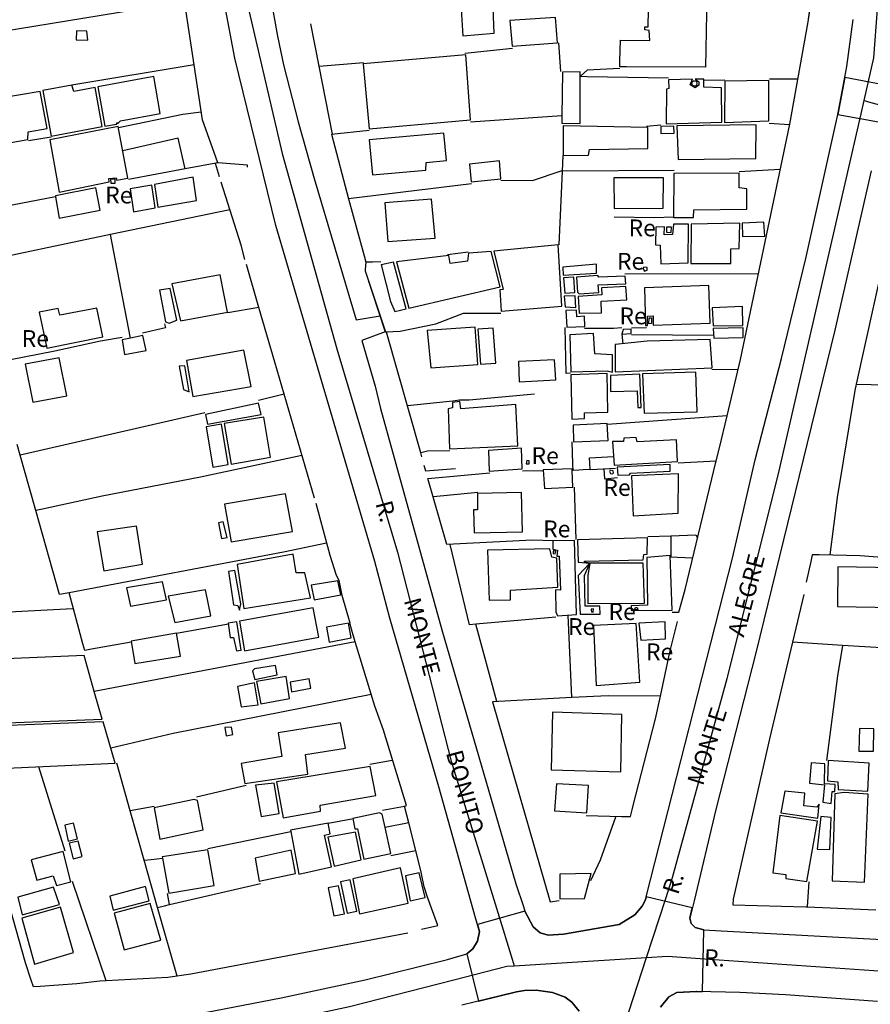
# Model space of a CAD drawing. Units: millimetres. Extents: x 183114 to 188414, y 1677027 to 1679829.
# Drawn here: x 184801 to 184927, y 1679443 to 1679589 of the extents above; entities that cross this region are included whole.
import ezdxf
from ezdxf.enums import TextEntityAlignment as Align

# ---------------------------------------------------------------- set-up
doc = ezdxf.new("R2010")
doc.units = ezdxf.units.MM
doc.header["$LTSCALE"] = 5
doc.header["$MEASUREMENT"] = 0
doc.header["$PDMODE"] = 2
doc.header["$PDSIZE"] = 2
doc.layers.add('Cotas_Coordenadas', color=7, linetype='Continuous', lineweight=20)
doc.layers.add('Linhas de Cota', color=7, linetype='Continuous', lineweight=5)
doc.layers.add('V-CRUZAMENTO', color=1, linetype='Continuous', plot=False)
doc.layers.add('V-EIXO_DE_LOGRADOURO', color=3, linetype='Continuous', plot=False)
for name, color, linetype in [('V-EDIFICACAO', 50, 'Continuous'), ('V-LOTE', 1, 'Continuous'), ('V-NOME_DOS_LOGRADOUROS', 7, 'Continuous'), ('V-QUADRA', 1, 'Continuous'), ('V-TESTADA', 63, 'Continuous')]:
    doc.layers.add(name, color=color, linetype=linetype)
doc.styles.get("Standard").update_dxf_attribs({"font": 'ARIAL.TTF'})
doc.dimstyles.get("Standard").update_dxf_attribs({"dimtxt": 2, "dimasz": 2, "dimexe": 0.18, "dimexo": 0.0625, "dimgap": 1, "dimtad": 1, "dimdec": 1, "dimzin": 0, "dimdsep": 46, "dimtxsty": 'Standard', "dimblk": 'OBLIQUE', "dimcen": 0, "dimadec": 0, "dimazin": 0, "dimtfac": 1, "dimtdec": 1, "dimtofl": 0, "dimtmove": 0, "dimatfit": 3, "dimfxl": 0, "dimtolj": 1, "dimtzin": 0, "dimarcsym": 0})

# ---------------------------------------------------------------- blocks, each defined once
blk = doc.blocks.new('_Oblique')
at = {"layer": 'Linhas de Cota', "color": 0, "linetype": 'Continuous', "lineweight": -2}
blk.add_line((-0.5, -0.5), (0.5, 0.5), dxfattribs=at)
blk = doc.blocks.new('*D147')
at = {"layer": 'Cotas_Coordenadas', "color": 0, "linetype": 'Continuous', "lineweight": -2}
blk.add_line((185038.61, 1679554.26), (185051.3, 1679554.42), dxfattribs=at)
at = {"layer": 'Defpoints', "color": 0, "linetype": 'Continuous'}
for p in [(185051.3, 1679554.42), (184901.31, 1679552.6)]:
    blk.add_point(p, dxfattribs=at)
at = {"layer": 'Cotas_Coordenadas', "color": 0, "linetype": 'Continuous', "lineweight": -2, "xscale": 2, "yscale": 2, "zscale": 2, "rotation": 0.6930153210800443}
blk.add_blockref('_Oblique', (185051.3, 1679554.42), dxfattribs=at)
at = {"layer": 'Cotas_Coordenadas', "color": 0, "linetype": 'Continuous', "insert": (185042.75, 1679556.34), "char_height": 2, "attachment_point": 5, "rotation": 0.693}
blk.add_mtext('\\A1;R150', dxfattribs=at)
blk = doc.blocks.new('*D177')
at = {"layer": 'Cotas_Coordenadas', "color": 0, "linetype": 'Continuous', "lineweight": -2}
blk.add_line((185064.2, 1679564.34), (185076.85, 1679565.25), dxfattribs=at)
at = {"layer": 'Defpoints', "color": 0, "linetype": 'Continuous'}
for p in [(185076.85, 1679565.25), (184901.31, 1679552.6)]:
    blk.add_point(p, dxfattribs=at)
at = {"layer": 'Cotas_Coordenadas', "color": 0, "linetype": 'Continuous', "lineweight": -2, "xscale": 2, "yscale": 2, "zscale": 2, "rotation": 4.119914235605837}
blk.add_blockref('_Oblique', (185076.85, 1679565.25), dxfattribs=at)
at = {"layer": 'Cotas_Coordenadas', "color": 0, "linetype": 'Continuous', "insert": (185068.21, 1679566.65), "char_height": 2, "attachment_point": 5, "rotation": 4.1199}
blk.add_mtext('\\A1;R176', dxfattribs=at)

msp = doc.modelspace()

# ---------------------------------------------------------------- linework, layer by layer
at = {"layer": 'V-CRUZAMENTO', "linetype": 'Continuous'}
msp.add_lwpolyline([(184931.651, 1679577.213), (184930.31, 1679577.88), (184930, 1679578.18), (184929.87, 1679578.69), (184929.83, 1679578.84), (184929.935, 1679579.326), (184923.374, 1679580.525), (184922.375, 1679575.055), (184928.925, 1679573.858), (184929, 1679574.19), (184929.02, 1679574.29), (184929.7, 1679574.89), (184930.56, 1679575.02)], close=True, dxfattribs=at)
msp.add_lwpolyline([(184896.017, 1679442.446), (184897.25, 1679443.96), (184898.46, 1679444.62), (184901.343, 1679444.761), (184902.256, 1679444.739), (184902.47, 1679453.9), (184901.15, 1679454.25), (184900.56, 1679454.87), (184900.38, 1679455.67), (184900.739, 1679457.159), (184893.89, 1679458.81), (184893.77, 1679458.36), (184893.27, 1679457.43), (184892.22, 1679456.13), (184889.89, 1679454.73), (184881.61, 1679453.29), (184879.34, 1679453.13), (184878.16, 1679453.45), (184877.09, 1679454.34), (184875.88, 1679456.68), (184868.815, 1679454.712), (184869.1, 1679453.69), (184868.85, 1679452.22), (184868.15, 1679451.09), (184867.26, 1679450.34), (184868.958, 1679443.308), (184874.64, 1679444.68), (184875.81, 1679444.91), (184877.52, 1679444.94), (184879.96, 1679444.58), (184881.83, 1679443.9), (184882.82, 1679443.17), (184883.93, 1679441.85)], dxfattribs=at)
at = {"layer": 'V-EDIFICACAO'}
for points in [[(184889.96, 1679582.15), (184889.98, 1679583.01), (184890.05, 1679586.09), (184894.44, 1679586.02), (184894.35, 1679587.52), (184893.67, 1679587.63), (184893.67, 1679588.08), (184894.2, 1679588.08), (184894.44, 1679600.82), (184903.03, 1679600.85), (184902.71, 1679582.08), (184890.96, 1679582.14), (184889.96, 1679582.15)], [(184866.15, 1679594.7), (184866.63, 1679586.75), (184871.28, 1679587.12), (184871.13, 1679590.85), (184877.58, 1679591.4), (184877.25, 1679595.69), (184866.15, 1679594.7)], [(184873.62, 1679589.02), (184873.99, 1679585.18), (184880.69, 1679585.69), (184880.4, 1679589.46), (184873.62, 1679589.02)], [(184809.24, 1679587.49), (184809.2, 1679586.13), (184810.96, 1679586.09), (184810.78, 1679587.45), (184809.24, 1679587.49)], [(184851.83, 1679582.58), (184852.75, 1679572.91), (184867.8, 1679574.26), (184867.07, 1679583.9), (184851.83, 1679582.58)], [(184881.37, 1679574.87), (184881.35, 1679573.75), (184884.06, 1679573.72), (184884.07, 1679581.39), (184881.46, 1679581.33)], [(184812.43, 1679579.17), (184813.49, 1679573.31), (184815.21, 1679573.61), (184815.28, 1679573.86), (184815.36, 1679573.64), (184815.8, 1679574.12), (184821.69, 1679575.18), (184820.74, 1679580.71), (184812.43, 1679579.17)], [(184902.45, 1679580.14), (184902.45, 1679580.27), (184901.16, 1679580.27), (184901.68, 1679579.9), (184901.68, 1679579.39), (184901.16, 1679578.99), (184900.43, 1679579.43), (184900.76, 1679580.27), (184897.21, 1679580.2), (184897.25, 1679578.92), (184896.88, 1679578.81), (184896.84, 1679573.68), (184905.12, 1679573.9), (184905.08, 1679578.99), (184902.45, 1679579.1)], [(184901.16, 1679579.28), (184901.4, 1679579.4), (184901.44, 1679579.67), (184901.4, 1679579.95), (184901.08, 1679579.99), (184900.87, 1679579.99), (184900.62, 1679579.73), (184900.7, 1679579.39), (184901.16, 1679579.28)], [(184905.56, 1679580.01), (184905.52, 1679573.86), (184912.11, 1679574.08), (184912.11, 1679580.12), (184905.56, 1679580.01)], [(184798.03, 1679577.45), (184799.24, 1679570.82), (184802.03, 1679571.33), (184802.06, 1679572.47), (184804.92, 1679572.95), (184803.86, 1679578.48), (184798.03, 1679577.45)], [(184808.58, 1679579.38), (184808.58, 1679579.39), (184804.26, 1679578.59), (184805.51, 1679571.81), (184813.09, 1679573.24), (184812.02, 1679579.06), (184808.87, 1679578.48)], [(184805.32, 1679571.3), (184806.71, 1679563.5), (184814.11, 1679565.04), (184814.08, 1679565.55), (184815.17, 1679565.62), (184815.25, 1679565.29), (184816.9, 1679565.58), (184815.47, 1679573.28), (184805.32, 1679571.3)], [(184881.57, 1679568.95), (184885.31, 1679568.99), (184885.45, 1679569.83), (184894.13, 1679569.98), (184894.13, 1679573.09), (184881.53, 1679573.35)], [(184896.07, 1679573.24), (184896.07, 1679572.21), (184898.05, 1679572.25), (184898.01, 1679573.31), (184896.07, 1679573.24)], [(184898.42, 1679573.35), (184898.64, 1679568.37), (184910.17, 1679568.51), (184910.21, 1679573.53), (184898.42, 1679573.35)], [(184852.75, 1679571.3), (184853.22, 1679566.06), (184861.17, 1679566.79), (184861.21, 1679567.93), (184864.21, 1679568.19), (184863.85, 1679572.25), (184852.75, 1679571.3)], [(184867.62, 1679567.67), (184867.91, 1679565.04), (184872.27, 1679565.48), (184872.09, 1679568.15), (184867.62, 1679567.67)], [(184814.33, 1679565.37), (184814.37, 1679564.82), (184815.03, 1679564.85), (184814.99, 1679565.44), (184814.33, 1679565.37)], [(184820.85, 1679564.67), (184821.36, 1679561.3), (184827.11, 1679562.25), (184826.6, 1679565.73), (184820.85, 1679564.67)], [(184889.08, 1679565.62), (184889.12, 1679561.08), (184896.4, 1679561.12), (184896.44, 1679565.66), (184889.08, 1679565.62)], [(184897.98, 1679566.28), (184897.94, 1679559.76), (184900.91, 1679559.73), (184900.98, 1679560.9), (184908.85, 1679560.97), (184908.82, 1679564.01), (184907.68, 1679564.16), (184907.72, 1679566.35), (184897.98, 1679566.28)], [(184806.16, 1679562.81), (184806.68, 1679559.65), (184812.79, 1679560.82), (184812.13, 1679564.16), (184806.13, 1679562.98)], [(184817.22, 1679564.01), (184817.74, 1679560.6), (184820.96, 1679561.19), (184820.45, 1679564.56), (184817.22, 1679564.01)], [(184855.06, 1679561.92), (184855.53, 1679556.17), (184862.53, 1679556.69), (184861.98, 1679562.47), (184855.06, 1679561.92)], [(184898.6, 1679558.74), (184897.94, 1679558.74), (184897.78, 1679557.21), (184896.57, 1679557.17), (184896.62, 1679558.37), (184895.3, 1679558.33), (184895.27, 1679555.7), (184895.96, 1679555.62), (184896.04, 1679552.88), (184900.14, 1679552.99), (184900.18, 1679558.74), (184898.6, 1679558.74)], [(184896.92, 1679558.32), (184896.89, 1679557.56), (184897.61, 1679557.51), (184897.62, 1679558.33), (184896.92, 1679558.32)], [(184900.58, 1679558.77), (184900.54, 1679552.91), (184906.47, 1679552.91), (184906.47, 1679555.11), (184907.68, 1679555.15), (184907.79, 1679558.88), (184900.58, 1679558.77)], [(184908.16, 1679558.92), (184908.2, 1679556.94), (184911.49, 1679556.98), (184911.35, 1679559.03), (184908.16, 1679558.92)], [(184871.24, 1679554.74), (184872.63, 1679549.07), (184872.16, 1679548.99), (184872.34, 1679545.85), (184881.35, 1679546.58), (184880.8, 1679555.66), (184871.24, 1679554.74)], [(184864.76, 1679552.91), (184864.58, 1679554.12), (184856.81, 1679553.17), (184858.61, 1679546.28), (184872.2, 1679549.43), (184870.84, 1679554.71), (184867.47, 1679554.42), (184867.36, 1679553.24), (184864.76, 1679552.91)], [(184856.37, 1679553.1), (184854.51, 1679552.69), (184855.9, 1679547.24), (184856.56, 1679545.77), (184858.21, 1679546.17), (184856.37, 1679553.1)], [(184881.5, 1679552.36), (184881.57, 1679551.19), (184886.51, 1679551.49), (184886.51, 1679552.8), (184881.5, 1679552.36)], [(184893.62, 1679551.78), (184894.02, 1679551.93), (184894.02, 1679552.31), (184893.53, 1679552.38), (184893.39, 1679552.15), (184893.62, 1679551.78)], [(184823.41, 1679549.87), (184824.73, 1679544.38), (184831.69, 1679545.7), (184830.59, 1679551.23), (184823.41, 1679549.87)], [(184881.61, 1679550.79), (184881.79, 1679548.48), (184883.29, 1679548.59), (184883.15, 1679550.9), (184881.61, 1679550.79)], [(184883.55, 1679550.9), (184883.7, 1679548.63), (184883.95, 1679548.41), (184886.84, 1679548.59), (184886.77, 1679549.73), (184890.84, 1679549.87), (184890.76, 1679551.05), (184886.84, 1679550.86), (184886.7, 1679551.12), (184883.55, 1679550.9)], [(184821.58, 1679548.96), (184822.5, 1679544.23), (184823.01, 1679544.05), (184824.15, 1679544.49), (184823.16, 1679549.18), (184821.58, 1679548.96)], [(184887.25, 1679549.29), (184887.28, 1679548.23), (184883.8, 1679548.01), (184883.91, 1679545.52), (184887.25, 1679545.59), (184887.21, 1679547.31), (184891.02, 1679547.53), (184890.84, 1679549.51), (184887.25, 1679549.29)], [(184893.62, 1679549.29), (184893.79, 1679543.7), (184894.08, 1679543.7), (184894.1, 1679545.09), (184894.94, 1679545.11), (184894.9, 1679543.76), (184903.4, 1679544.05), (184903.18, 1679549.62), (184893.62, 1679549.29)], [(184881.68, 1679548.04), (184881.86, 1679546.47), (184883.44, 1679546.39), (184883.33, 1679548.12), (184881.68, 1679548.04)], [(184806.79, 1679545.22), (184806.53, 1679546.21), (184803.71, 1679545.7), (184804.88, 1679540.35), (184813.16, 1679542), (184812.28, 1679546.25), (184806.79, 1679545.22)], [(184903.69, 1679546.32), (184903.84, 1679543.65), (184908.23, 1679543.68), (184908.2, 1679546.5), (184903.69, 1679546.32)], [(184881.97, 1679545.92), (184882.08, 1679543.43), (184884.79, 1679543.54), (184884.72, 1679545.08), (184883.59, 1679545), (184883.51, 1679545.99), (184881.97, 1679545.92)], [(184894.3, 1679543.95), (184894.31, 1679544.85), (184894.67, 1679544.85), (184894.66, 1679543.99), (184894.3, 1679543.95)], [(184861.36, 1679542.95), (184861.9, 1679537.39), (184868.86, 1679537.9), (184868.46, 1679543.43), (184861.36, 1679542.95)], [(184868.9, 1679543.17), (184869.27, 1679537.93), (184871.54, 1679538.12), (184871.17, 1679543.32), (184868.9, 1679543.17)], [(184890.29, 1679542.4), (184891.64, 1679542.51), (184891.64, 1679543.17), (184890.47, 1679543.1), (184890.29, 1679542.4)], [(184903.84, 1679543.25), (184903.91, 1679541.82), (184908.31, 1679541.93), (184908.31, 1679543.35), (184903.84, 1679543.25)], [(184817.27, 1679541.82), (184816.05, 1679541.56), (184816.38, 1679539.4), (184819.61, 1679539.99), (184819.13, 1679542.22)], [(184886.26, 1679539.47), (184886.08, 1679542.51), (184882.52, 1679542.33), (184882.71, 1679536.8), (184888.09, 1679536.98), (184888.9, 1679536.76), (184888.9, 1679539.33), (184886.26, 1679539.47)], [(184894.02, 1679541.38), (184889.26, 1679540.86), (184889.3, 1679536.8), (184903.69, 1679537.42), (184903.4, 1679541.6), (184894.02, 1679541.38)], [(184801.66, 1679537.97), (184802.8, 1679532.33), (184807.81, 1679533.25), (184806.68, 1679538.89), (184801.66, 1679537.97)], [(184825.61, 1679538.48), (184826.56, 1679533.17), (184835.21, 1679534.64), (184834.14, 1679540.02), (184825.61, 1679538.48)], [(184825.36, 1679537.72), (184824.51, 1679537.68), (184825.14, 1679534.2), (184825.98, 1679533.83), (184825.36, 1679537.72)], [(184874.91, 1679538.34), (184875.02, 1679535.33), (184880.44, 1679535.63), (184880.25, 1679538.59), (184874.91, 1679538.34)], [(184882.71, 1679536.36), (184882.82, 1679529.77), (184884.72, 1679529.88), (184884.72, 1679530.72), (184888.2, 1679530.83), (184888.09, 1679536.58), (184882.71, 1679536.36)], [(184888.57, 1679536.29), (184888.57, 1679533.91), (184892.56, 1679533.98), (184892.63, 1679531.53), (184893.14, 1679531.53), (184892.96, 1679536.47), (184888.57, 1679536.29)], [(184893.36, 1679536.51), (184893.58, 1679530.65), (184901.46, 1679530.87), (184901.27, 1679536.76), (184893.36, 1679536.51)], [(184828.43, 1679530.46), (184828.72, 1679529.04), (184836.67, 1679530.46), (184836.31, 1679532.15), (184828.43, 1679530.46)], [(184866.34, 1679531.31), (184866.19, 1679532.4), (184865.09, 1679532.26), (184865.09, 1679531.45), (184864.47, 1679531.34), (184864.69, 1679525.37), (184874.83, 1679525.81), (184874.54, 1679531.97), (184866.34, 1679531.31)], [(184831.18, 1679529.15), (184832.24, 1679523.1), (184838.06, 1679524.16), (184837.07, 1679530.06), (184831.18, 1679529.15)], [(184828.54, 1679528.63), (184829.53, 1679522.66), (184831.8, 1679523.03), (184830.78, 1679529.04), (184828.54, 1679528.63)], [(184883.04, 1679528.89), (184883.11, 1679526.4), (184888.24, 1679526.62), (184888.09, 1679529.15), (184883.04, 1679528.89)], [(184892.52, 1679526.4), (184892.41, 1679527.06), (184890.58, 1679526.98), (184890.51, 1679526.47), (184888.86, 1679526.44), (184889.15, 1679522.96), (184898.56, 1679523.47), (184898.38, 1679526.69), (184892.52, 1679526.4)], [(184870.47, 1679525.15), (184870.55, 1679522.08), (184875.45, 1679522.41), (184875.35, 1679525.45), (184870.47, 1679525.15)], [(184876.15, 1679523.62), (184876.08, 1679523.14), (184876.52, 1679523.14), (184876.48, 1679523.58), (184876.15, 1679523.62)], [(184889.59, 1679522.63), (184889.66, 1679521.45), (184891.39, 1679521.49), (184891.57, 1679521.78), (184897.47, 1679522.04), (184897.47, 1679523.03), (184889.59, 1679522.63)], [(184878.6, 1679522.26), (184878.79, 1679519.48), (184883, 1679519.66), (184882.9, 1679522.16), (184882.89, 1679522.41), (184878.6, 1679522.26)], [(184888.59, 1679521.71), (184888.86, 1679521.67), (184889.03, 1679521.83), (184888.98, 1679522.13), (184888.54, 1679522.19), (184888.43, 1679522.03), (184888.59, 1679521.71)], [(184891.72, 1679521.38), (184891.94, 1679515.41), (184898.64, 1679515.81), (184898.67, 1679521.67), (184891.72, 1679521.38)], [(184831.25, 1679517.17), (184832.24, 1679511.57), (184841.36, 1679513.1), (184840.33, 1679518.71), (184831.25, 1679517.17)], [(184868.83, 1679518.74), (184868.83, 1679516.33), (184868.24, 1679516.33), (184868.35, 1679512.88), (184875.53, 1679513.03), (184875.35, 1679518.89), (184868.83, 1679518.74)], [(184812.32, 1679513.03), (184813.31, 1679507.24), (184819.09, 1679508.23), (184818.18, 1679513.91), (184812.32, 1679513.03)], [(184831.03, 1679514.53), (184830.34, 1679514.39), (184830.81, 1679512.04), (184831.62, 1679512.19), (184831.03, 1679514.53)], [(184880.03, 1679511.71), (184880.03, 1679510.47), (184880.69, 1679510.32), (184880.62, 1679509.44), (184880.98, 1679509.44), (184881.17, 1679504.39), (184880.4, 1679504.43), (184880.44, 1679501.17), (184880.69, 1679500.58), (184883.51, 1679500.76), (184883.26, 1679511.75), (184880.03, 1679511.71)], [(184885.49, 1679508.38), (184884.72, 1679508.55), (184884.73, 1679508.71), (184893.46, 1679508.89), (184893.53, 1679509.66), (184894.01, 1679509.73), (184894.06, 1679512.17), (184883.67, 1679511.85), (184883.76, 1679508.55), (184885.49, 1679508.38), (184883.8, 1679506.55), (184884.1, 1679500.81), (184887.07, 1679500.81), (184887, 1679502.01), (184884.81, 1679502.01), (184884.72, 1679506.55)], [(184833.12, 1679508.2), (184834.11, 1679501.64), (184844, 1679503.22), (184843.19, 1679506.95), (184841.91, 1679506.95), (184841.47, 1679509.74), (184833.12, 1679508.2)], [(184870.33, 1679510.32), (184870.58, 1679502.89), (184873.73, 1679502.92), (184873.73, 1679504.39), (184880.77, 1679504.83), (184880.62, 1679509.11), (184879.89, 1679509.3), (184879.59, 1679510.54), (184870.33, 1679510.32)], [(184880.07, 1679510.1), (184880.05, 1679509.8), (184880.38, 1679509.76), (184880.44, 1679510.16), (184880.19, 1679510.26), (184880.07, 1679510.1)], [(184893.99, 1679509.22), (184894.06, 1679502.15), (184891.66, 1679502.03), (184891.63, 1679501.34), (184897.72, 1679501.42), (184897.47, 1679509.55), (184893.99, 1679509.22)], [(184885.49, 1679508.38), (184885.21, 1679506.55), (184885.23, 1679502.41), (184893.62, 1679502.45), (184893.44, 1679508.38), (184885.66, 1679508.38), (184885.49, 1679508.38)], [(184832.79, 1679507.28), (184831.84, 1679507.14), (184832.57, 1679502.19), (184833.23, 1679502.08), (184833.49, 1679501.42), (184833.67, 1679502.34), (184832.79, 1679507.28)], [(184922.37, 1679507.83), (184922.3, 1679501.93), (184930.68, 1679501.82), (184930.72, 1679507.68), (184922.37, 1679507.83)], [(184816.71, 1679504.72), (184817.3, 1679502.01), (184822.61, 1679502.92), (184822.02, 1679505.63), (184816.71, 1679504.72)], [(184844.11, 1679505.12), (184844.55, 1679502.92), (184848.54, 1679503.66), (184848.1, 1679505.78), (184844.11, 1679505.12)], [(184822.9, 1679503.47), (184823.85, 1679499.55), (184829.2, 1679500.54), (184828.43, 1679504.43), (184822.9, 1679503.47)], [(184833.49, 1679499.77), (184834.22, 1679495.38), (184845.28, 1679497.39), (184844.44, 1679501.75), (184833.49, 1679499.77)], [(184885.71, 1679501.4), (184885.77, 1679501.17), (184886.03, 1679501.13), (184886.08, 1679501.58), (184885.71, 1679501.57), (184885.71, 1679501.4)], [(184892.16, 1679501.46), (184892.31, 1679501.79), (184892.56, 1679501.8), (184892.63, 1679501.45), (184892.16, 1679501.46)], [(184831.8, 1679499.48), (184832.09, 1679497.36), (184832.57, 1679497.36), (184833.01, 1679495.38), (184833.7, 1679495.45), (184833.08, 1679499.66), (184831.8, 1679499.48)], [(184846.38, 1679498.89), (184846.78, 1679496.66), (184850.04, 1679497.32), (184849.67, 1679499.48), (184846.38, 1679498.89)], [(184886.04, 1679499.15), (184886.44, 1679490.22), (184892.92, 1679490.69), (184892.41, 1679499.41), (184886.04, 1679499.15)], [(184892.81, 1679499.48), (184893.07, 1679496.95), (184896.73, 1679497.14), (184896.7, 1679499.66), (184892.81, 1679499.48)], [(184817.37, 1679496.81), (184817.92, 1679493.47), (184824.7, 1679494.57), (184824.11, 1679497.98), (184817.37, 1679496.81)], [(184811.9, 1679489.34), (184810.38, 1679494.65), (184763.87, 1679492.71), (184764.27, 1679481.68), (184769.25, 1679482.93), (184770.35, 1679482.71), (184780.31, 1679483.37), (184784.81, 1679483.33), (184788.04, 1679483.84), (184792.28, 1679484.03), (184792.43, 1679484.43), (184813.09, 1679485.2)], [(184835.68, 1679492.71), (184835.43, 1679492.41), (184835.76, 1679491.09), (184839.05, 1679491.79), (184838.8, 1679493.18), (184835.68, 1679492.71)], [(184833.16, 1679490.07), (184833.7, 1679487.03), (184836.23, 1679487.36), (184835.68, 1679490.62), (184833.16, 1679490.07)], [(184836.01, 1679490.8), (184836.63, 1679487.47), (184840.92, 1679488.27), (184840.41, 1679491.57), (184836.01, 1679490.8)], [(184840.99, 1679490.73), (184841.18, 1679489.26), (184844.07, 1679489.81), (184843.81, 1679491.2), (184840.99, 1679490.73)], [(184879.96, 1679486.26), (184879.78, 1679477.69), (184890.1, 1679477.4), (184890.29, 1679485.89), (184879.96, 1679486.26)], [(184792.76, 1679484.03), (184794.59, 1679477.73), (184814.99, 1679478.68), (184813.23, 1679484.83), (184792.76, 1679484.03)], [(184839.2, 1679483.18), (184839.75, 1679479.67), (184833.74, 1679478.61), (184834.29, 1679475.64), (184843.63, 1679477.03), (184843.26, 1679479.96), (184849.23, 1679480.91), (184848.5, 1679484.69), (184839.2, 1679483.18)], [(184831.32, 1679483.95), (184831.51, 1679482.74), (184832.46, 1679482.93), (184832.28, 1679484.03), (184831.32, 1679483.95)], [(184925.55, 1679483.81), (184925.48, 1679480.47), (184927.64, 1679480.44), (184927.68, 1679483.77), (184925.55, 1679483.81)], [(184920.39, 1679475.6), (184920.43, 1679478.57), (184918.41, 1679478.72), (184918.16, 1679475.68), (184920.39, 1679475.46), (184920.13, 1679472.89), (184921.34, 1679472.67), (184921.53, 1679474.47), (184921.93, 1679474.47), (184921.97, 1679475.53), (184920.39, 1679475.6)], [(184920.94, 1679479.08), (184920.83, 1679476.04), (184922.33, 1679475.9), (184922.41, 1679474.76), (184926.8, 1679474.5), (184927.02, 1679478.68), (184920.94, 1679479.08)], [(184838.98, 1679475.9), (184839.97, 1679470.55), (184845.5, 1679471.54), (184845.46, 1679472.42), (184853.74, 1679473.85), (184852.86, 1679478.2), (184838.98, 1679475.9)], [(184835.87, 1679475.42), (184836.67, 1679470.73), (184839.38, 1679471.21), (184838.61, 1679475.68), (184835.87, 1679475.42)], [(184880.55, 1679475.6), (184880.25, 1679471.61), (184885.09, 1679471.28), (184885.31, 1679475.35), (184880.55, 1679475.6)], [(184914.49, 1679474.54), (184913.87, 1679471.28), (184919.4, 1679470.48), (184919.59, 1679472.6), (184919.22, 1679472.12), (184917.28, 1679472.34), (184917.46, 1679474.21), (184914.49, 1679474.54)], [(184826.75, 1679473.26), (184820.81, 1679472.05), (184821.62, 1679467.4), (184828.07, 1679468.75), (184827.26, 1679473.11), (184826.75, 1679473.26)], [(184923.25, 1679474.32), (184921.93, 1679474.14), (184921.49, 1679461.17), (184926.32, 1679460.99), (184926.84, 1679474.06), (184923.25, 1679474.32)], [(184855.11, 1679469.11), (184854.69, 1679471.1), (184854.29, 1679471.28), (184850.3, 1679470.44), (184850.59, 1679468.94), (184850.99, 1679468.94), (184851.94, 1679464.4), (184855.93, 1679465.24)], [(184913.76, 1679470.88), (184912.7, 1679462.38), (184914.64, 1679462.13), (184914.64, 1679461.54), (184917.75, 1679461.1), (184919.33, 1679470.07), (184913.76, 1679470.88)], [(184919.84, 1679470.73), (184919.26, 1679465.9), (184921.16, 1679465.86), (184921.38, 1679470.62), (184919.84, 1679470.73)], [(184807.52, 1679469.45), (184808.03, 1679467.11), (184809.39, 1679467.44), (184808.84, 1679469.78), (184807.52, 1679469.45)], [(184841.11, 1679468.53), (184842.31, 1679462.16), (184847.15, 1679463.26), (184846.08, 1679467.99), (184846.96, 1679468.17), (184846.67, 1679469.74), (184841.07, 1679468.72)], [(184808.18, 1679466.78), (184808.76, 1679464.47), (184810.08, 1679464.8), (184809.53, 1679467.11), (184808.18, 1679466.78)], [(184846.6, 1679467.66), (184847.55, 1679463.37), (184851.54, 1679464.29), (184850.73, 1679468.42), (184846.6, 1679467.66)], [(184802.54, 1679464.29), (184803.38, 1679461.28), (184805.8, 1679461.94), (184806.31, 1679460.51), (184808.44, 1679461.03), (184807.26, 1679465.57), (184802.54, 1679464.29)], [(184822.02, 1679464.57), (184822.97, 1679459.34), (184829.71, 1679460.48), (184828.76, 1679465.82), (184821.99, 1679464.76)], [(184835.79, 1679464.54), (184836.42, 1679461.14), (184841.8, 1679462.27), (184841.14, 1679465.75), (184835.79, 1679464.54)], [(184850.33, 1679461.5), (184851.32, 1679456.3), (184858.54, 1679457.88), (184857.4, 1679463.11), (184850.33, 1679461.5)], [(184849.93, 1679461.36), (184848.5, 1679461.06), (184849.45, 1679456.38), (184850.92, 1679456.67), (184849.93, 1679461.36)], [(184858.13, 1679461.94), (184858.83, 1679458.24), (184861.06, 1679458.72), (184860.15, 1679462.38), (184858.13, 1679461.94)], [(184881.06, 1679462.16), (184881.06, 1679458.54), (184884.72, 1679458.57), (184885.71, 1679462.27), (184881.06, 1679462.16)], [(184800.56, 1679458.79), (184801.18, 1679456.16), (184806.75, 1679457.66), (184805.87, 1679460.26), (184800.56, 1679458.79)], [(184814.19, 1679458.9), (184814.7, 1679456.82), (184820.08, 1679458.24), (184819.5, 1679460.37), (184814.19, 1679458.9)], [(184848.17, 1679460.44), (184846.67, 1679460.15), (184847.51, 1679455.97), (184849.05, 1679456.27), (184848.17, 1679460.44)], [(184801.15, 1679455.64), (184803.02, 1679448.83), (184808.84, 1679450.55), (184806.9, 1679457.29), (184801.15, 1679455.64)], [(184814.88, 1679456.41), (184816.35, 1679450.92), (184821.77, 1679452.38), (184820.19, 1679457.84), (184814.88, 1679456.41)]]:
    msp.add_lwpolyline(points, close=True, dxfattribs=at)
at = {"layer": 'V-EIXO_DE_LOGRADOURO'}
for points in [[(184868.44, 1679686.7), (184861.57, 1679685.28), (184851.82, 1679679.42), (184844.49, 1679674.14), (184837.23, 1679663.74), (184834.74, 1679657.87), (184832.1, 1679650.99), (184830.12, 1679643.22), (184830.12, 1679632.09), (184830.85, 1679619.49), (184834, 1679594.14), (184839.79, 1679569.23), (184847.93, 1679540.22), (184856.95, 1679510.03), (184864.94, 1679478.97), (184871.86, 1679456.49)], [(184926.85, 1679579.74), (184927.7, 1679583.44), (184928.8, 1679597.95), (184929.09, 1679618.31), (184928.43, 1679646.88), (184926.16, 1679654.94), (184923.22, 1679662.27), (184917.36, 1679670.33), (184913.03, 1679675.02), (184907.61, 1679678.98), (184896.76, 1679685.13), (184886.56, 1679687.35)], [(184926.25, 1679577.11), (184926.85, 1679579.74)], [(184925.8, 1679575.14), (184926.25, 1679577.11)], [(184926.25, 1679577.11), (184927.25, 1679576.85), (184934.39, 1679574.97)], [(184896.78, 1679458.56), (184897.79, 1679461.67), (184905.93, 1679491.27), (184913.48, 1679521.46), (184925.8, 1679575.14)], [(184903.3, 1679449.55), (184943.51, 1679446.76), (184966.75, 1679446.47), (184990.14, 1679447.35), (185015.87, 1679450.87), (185044.48, 1679456.84), (185063.7, 1679459.72), (185064.7, 1679459.87)], [(184893.93, 1679449.79), (184896.78, 1679458.56)], [(184871.86, 1679456.49), (184873.98, 1679449.58), (184874.29, 1679448.58)], [(184874.29, 1679448.58), (184893.93, 1679449.79)], [(184891.3, 1679441.73), (184893.93, 1679449.79)], [(184893.93, 1679449.79), (184897.03, 1679449.98), (184903.3, 1679449.55)], [(184865.31, 1679446.48), (184873.2, 1679448.51), (184874.29, 1679448.58)], [(184721.72, 1679447.01), (184723.25, 1679446.33), (184740.48, 1679441.05), (184760.35, 1679436.65), (184783.01, 1679434.45), (184803.03, 1679434.74), (184826.42, 1679437.52), (184849.81, 1679442.5), (184865.31, 1679446.48)]]:
    msp.add_lwpolyline(points, dxfattribs=at)
at = {"layer": 'V-LOTE'}
for points in [[(184827.96, 1679574.27), (184824.29, 1679598.8)], [(184917.94, 1679588.79), (184918.62, 1679593.58), (184919.21, 1679598.39)], [(184825.33, 1679591.8), (184785.6, 1679585.28)], [(184845.31, 1679582.21), (184844.08, 1679588.52)], [(184907.91, 1679538.65), (184915.21, 1679573.61), (184917.94, 1679588.79)], [(184881.19, 1679581.41), (184880.93, 1679585.7)], [(184866.97, 1679584.15), (184874.03, 1679584.9)], [(184845.31, 1679582.21), (184851.91, 1679582.79)], [(184826.73, 1679582.4), (184808.58, 1679579.38)], [(184847.27, 1679572.13), (184845.31, 1679582.21)], [(184889.95, 1679581.87), (184885.12, 1679581.64), (184884.12, 1679580.73), (184885.12, 1679580.71), (184897.21, 1679580.51)], [(184902.45, 1679580.14), (184905.58, 1679580.19)], [(184912.21, 1679580.35), (184916.42, 1679580.35)], [(184815.5, 1679573.13), (184825.06, 1679575.1), (184827.78, 1679575.46)], [(184830.24, 1679567.84), (184827.96, 1679574.27)], [(184881.37, 1679574.87), (184867.79, 1679573.89)], [(184847.13, 1679572.11), (184852.75, 1679572.73)], [(184896.04, 1679573.46), (184893.92, 1679573.26)], [(184915.19, 1679573.53), (184912.14, 1679573.71)], [(184805.51, 1679571.66), (184802.11, 1679571.11)], [(184825.39, 1679566.95), (184824.38, 1679571.54), (184816.15, 1679569.65)], [(184847.13, 1679572.11), (184849.69, 1679562.53)], [(184881.47, 1679566.64), (184881.57, 1679568.95)], [(184825.39, 1679566.95), (184816.97, 1679565.39)], [(184830.24, 1679567.84), (184825.39, 1679566.95)], [(184830.51, 1679565.79), (184829.89, 1679567.76)], [(184830.24, 1679567.83), (184830.24, 1679567.84)], [(184834.67, 1679567.23), (184834.68, 1679567.51), (184830.24, 1679567.84)], [(184881.47, 1679566.64), (184881.21, 1679566.64), (184876.97, 1679565.21), (184872.29, 1679565.26)], [(184880.97, 1679555.66), (184881.47, 1679566.64)], [(184898.06, 1679566.71), (184881.47, 1679566.64)], [(184907.72, 1679566.56), (184913.75, 1679566.92)], [(184834.27, 1679553.5), (184833.74, 1679555.61), (184830.76, 1679564.99)], [(184867.95, 1679564.75), (184849.69, 1679562.53)], [(184931.58, 1679564.28), (184925.08, 1679534.96)], [(184806.16, 1679562.81), (184790.9, 1679559.87)], [(184849.69, 1679562.53), (184851.97, 1679554.03), (184852.22, 1679553.09)], [(184832.03, 1679560.89), (184814.3, 1679557.2)], [(184897.94, 1679559.81), (184895.11, 1679559.7), (184889.13, 1679559.8)], [(184814.3, 1679557.2), (184793.12, 1679552.78)], [(184817.27, 1679541.82), (184814.5, 1679556.17), (184814.3, 1679557.2)], [(184864.38, 1679554.24), (184867.46, 1679554.64)], [(184836.36, 1679546.37), (184834.49, 1679552.78)], [(184852.22, 1679553.09), (184852.16, 1679552.03), (184852.15, 1679551.84)], [(184854.47, 1679553.18), (184853.22, 1679553.1), (184852.22, 1679553.09)], [(184852.15, 1679551.84), (184855.13, 1679542.74), (184855.16, 1679542.74)], [(184910.55, 1679551.35), (184890.72, 1679551.3)], [(184836.36, 1679546.37), (184831.76, 1679545.59)], [(184838.73, 1679538.26), (184836.36, 1679546.37)], [(184855.16, 1679542.74), (184857.32, 1679542.85), (184862.62, 1679543.95), (184866.76, 1679545.52), (184872.28, 1679545.52)], [(184822.32, 1679543.94), (184822.48, 1679543.33), (184819.07, 1679542.55)], [(184882.62, 1679536.61), (184882.01, 1679536.58), (184881.86, 1679543.38)], [(184890.26, 1679543.37), (184889.02, 1679543.23), (184884.72, 1679543.26)], [(184891.68, 1679543.37), (184893.91, 1679543.41)], [(184816.04, 1679541.91), (184812.85, 1679541.38), (184806.03, 1679539.87), (184797.14, 1679538.15)], [(184860.4, 1679524.77), (184855.32, 1679542.72)], [(184890.29, 1679542.4), (184890.41, 1679540.99)], [(184903.89, 1679542.21), (184891.68, 1679542.29)], [(184840.12, 1679533.5), (184838.73, 1679538.26)], [(184905.9, 1679530.29), (184907.91, 1679538.65)], [(184907.54, 1679537.12), (184903.66, 1679537.14)], [(184925.08, 1679534.96), (184924.88, 1679534.04)], [(184925.08, 1679534.96), (184965.6, 1679534.1), (184966.61, 1679534.08)], [(184840.12, 1679533.5), (184836.31, 1679532.54)], [(184844.63, 1679518.05), (184840.12, 1679533.5)], [(184877.31, 1679533.49), (184867.57, 1679532.61), (184866.15, 1679532.6), (184865.15, 1679532.47), (184864.15, 1679532.37), (184858.42, 1679531.78)], [(184924.88, 1679534.04), (184922.27, 1679518.16), (184921.15, 1679509.64)], [(184828.33, 1679530.73), (184801.96, 1679524.67), (184800.91, 1679524.43)], [(184905.9, 1679530.29), (184888.1, 1679529)], [(184904.75, 1679525.52), (184905.9, 1679530.29)], [(184800.91, 1679524.43), (184800.47, 1679526.04)], [(184885.54, 1679522.3), (184884.54, 1679522.24), (184883.9, 1679522.21), (184883.03, 1679522.17), (184883, 1679523.16), (184882.91, 1679526.41)], [(184803.2, 1679516.22), (184802.26, 1679519.52), (184800.91, 1679524.43)], [(184842.75, 1679524.4), (184827.66, 1679521.17), (184813.09, 1679518.34), (184804.21, 1679516.43), (184803.2, 1679516.22)], [(184864.72, 1679525.08), (184861.4, 1679525.02), (184860.4, 1679524.77)], [(184860.56, 1679524.2), (184860.4, 1679524.77)], [(184885.54, 1679522.3), (184885.49, 1679523.3), (184885.46, 1679524.05), (184889.04, 1679524.24)], [(184904.28, 1679523.59), (184904.75, 1679525.52)], [(184860.85, 1679522.94), (184861.09, 1679522.11), (184865.54, 1679522.47)], [(184898.64, 1679523.27), (184904.28, 1679523.59)], [(184899.68, 1679504.49), (184904.28, 1679523.59)], [(184861.47, 1679520.96), (184870.65, 1679521.83)], [(184878.61, 1679522.1), (184875.49, 1679522.06)], [(184885.54, 1679522.3), (184886.54, 1679522.35), (184889.34, 1679522.49)], [(184887.58, 1679522.4), (184887.69, 1679520.94), (184889.64, 1679521.12)], [(184864.27, 1679511.16), (184861.47, 1679520.96)], [(184868.86, 1679518.91), (184862.3, 1679518.24)], [(184883.46, 1679511.92), (184883.22, 1679519.66)], [(184848.27, 1679505.83), (184847.88, 1679506.57), (184846.93, 1679509.51), (184844.86, 1679517.26)], [(184808.17, 1679504), (184806.75, 1679503.73), (184803.2, 1679516.22)], [(184894.12, 1679512.33), (184897.56, 1679512.46)], [(184897.56, 1679512.46), (184901.26, 1679512.59), (184901.48, 1679512.23)], [(184897.56, 1679512.46), (184897.56, 1679511.44), (184897.57, 1679510.31), (184897.57, 1679509.31), (184898.48, 1679509.27), (184900.78, 1679509.19)], [(184846.4, 1679511.36), (184840.02, 1679510.02), (184808.17, 1679504)], [(184880.03, 1679511.71), (184877.01, 1679511.81), (184864.27, 1679511.16)], [(184867.63, 1679499.24), (184864.76, 1679511.15)], [(184918.53, 1679509.65), (184918.32, 1679508.65), (184917.66, 1679505.58)], [(184948.18, 1679508.68), (184932.08, 1679508.99), (184925.68, 1679509.47), (184919.57, 1679509.62), (184918.53, 1679509.65)], [(184808.81, 1679501.61), (184808.17, 1679504)], [(184849.89, 1679499.45), (184848.71, 1679503.6)], [(184897.72, 1679501.12), (184898.75, 1679501.12), (184899.68, 1679504.49)], [(184917.28, 1679503.72), (184915.6, 1679496.63)], [(184808.81, 1679501.61), (184807.75, 1679501.56), (184782.25, 1679500.2)], [(184817.39, 1679496.66), (184811.49, 1679495.6), (184810.48, 1679495.42), (184810.21, 1679496.42), (184808.81, 1679501.61)], [(184882.85, 1679488.41), (184882.3, 1679500.68)], [(184831.82, 1679499.32), (184824.12, 1679497.94)], [(184868.6, 1679499.32), (184867.63, 1679499.24)], [(184880.46, 1679500.36), (184868.6, 1679499.32)], [(184868.6, 1679499.32), (184868.6, 1679499.33)], [(184871.68, 1679487.83), (184868.6, 1679499.32)], [(184897.38, 1679495.16), (184898.53, 1679499.73)], [(184850.67, 1679496.72), (184811.9, 1679489.34)], [(184850.67, 1679496.72), (184850.37, 1679497.72)], [(184853.02, 1679488.92), (184850.67, 1679496.72)], [(184915.6, 1679496.63), (184912.21, 1679482.28)], [(184923.03, 1679496.17), (184915.6, 1679496.63)], [(184896, 1679488.62), (184897.38, 1679495.16)], [(184923.03, 1679496.17), (184922.29, 1679491.67), (184920.66, 1679479.05)], [(184929.69, 1679495.75), (184923.03, 1679496.17)], [(184814.34, 1679480.96), (184823.6, 1679483.13), (184853.02, 1679488.92)], [(184853.56, 1679487.14), (184853.02, 1679488.92)], [(184882.85, 1679488.41), (184871.06, 1679487.79)], [(184871.06, 1679487.79), (184879.61, 1679458.08), (184880.98, 1679458.29)], [(184896, 1679488.62), (184888.26, 1679488.69), (184882.85, 1679488.41)], [(184895.29, 1679485.26), (184896, 1679488.62)], [(184858.27, 1679472.37), (184854.84, 1679483.59), (184853.56, 1679487.14)], [(184891.96, 1679472.4), (184895.29, 1679485.26)], [(184912.21, 1679482.28), (184906.82, 1679458.49), (184906.74, 1679457.62), (184917.62, 1679457.34)], [(184856.16, 1679479.07), (184852.83, 1679478.46)], [(184807.56, 1679465.62), (184803.66, 1679478.15)], [(184817.25, 1679471.58), (184815.24, 1679478.68)], [(184834.46, 1679475.36), (184827.08, 1679473.61)], [(184820.79, 1679472.25), (184817.25, 1679471.58)], [(184819.33, 1679464.24), (184817.25, 1679471.58)], [(184854.7, 1679471.67), (184857.98, 1679472.31)], [(184857.98, 1679472.31), (184858.27, 1679472.37)], [(184857.98, 1679472.31), (184857.98, 1679472.32)], [(184858.61, 1679469.81), (184857.98, 1679472.31)], [(184891.53, 1679470.75), (184891.78, 1679471.72), (184891.96, 1679472.4)], [(184846.66, 1679469.74), (184850.43, 1679470.47)], [(184884.99, 1679470.92), (184890.2, 1679470.75), (184891.53, 1679470.75)], [(184885.64, 1679461.25), (184887.09, 1679464.33), (184889.36, 1679470.7)], [(184828.78, 1679466.01), (184841.11, 1679468.53)], [(184858.61, 1679469.81), (184855.11, 1679469.11)], [(184859.66, 1679465.68), (184858.61, 1679469.81)], [(184855.95, 1679464.95), (184859.66, 1679465.68)], [(184860.47, 1679462.48), (184859.66, 1679465.68)], [(184819.33, 1679464.24), (184820.34, 1679464.36), (184822.02, 1679464.57)], [(184821.31, 1679457.25), (184819.33, 1679464.24)], [(184813.68, 1679446.34), (184808.66, 1679461.08)], [(184823.08, 1679457.66), (184836.59, 1679460.81)], [(184918.04, 1679461.06), (184917.81, 1679457.33)], [(184802.87, 1679445.44), (184802.53, 1679446.46), (184801.7, 1679448.99), (184798.92, 1679458.89)], [(184823.08, 1679457.66), (184822.76, 1679459.3)], [(184860.49, 1679453.99), (184862.93, 1679454.57), (184861.38, 1679458.77)], [(184861.38, 1679458.77), (184861.37, 1679458.79)], [(184821.31, 1679457.25), (184822.34, 1679457.49), (184823.08, 1679457.66)], [(184824.2, 1679447.04), (184821.31, 1679457.25)], [(184917.62, 1679457.34), (184917.81, 1679457.33)], [(184917.81, 1679457.33), (184927.98, 1679456.91)], [(184858.5, 1679453.41), (184826.26, 1679447.35), (184822.84, 1679446.83)], [(184822.84, 1679446.83), (184813.68, 1679446.34)], [(184812.75, 1679446.29), (184809.33, 1679445.89), (184803.86, 1679445.51), (184802.87, 1679445.44)], [(184813.68, 1679446.34), (184812.75, 1679446.29)]]:
    msp.add_lwpolyline(points, dxfattribs=at)
at = {"layer": 'V-QUADRA'}
for p, q in [((184897.25, 1679443.96), (184896.02, 1679442.45)), ((184898.46, 1679444.62), (184897.25, 1679443.96)), ((184901.33, 1679444.76), (184898.46, 1679444.62)), ((184901.37, 1679444.76), (184901.33, 1679444.76)), ((184907.78, 1679444.61), (184901.37, 1679444.76)), ((184914.6, 1679444.28), (184907.78, 1679444.61)), ((184928.24, 1679443.25), (184914.6, 1679444.28))]:
    msp.add_line(p, q, dxfattribs=at)
for points in [[(184827.09, 1679441.41), (184839.65, 1679443.8), (184852.15, 1679446.48), (184852.15, 1679446.48), (184864.18, 1679449.45), (184864.38, 1679449.51), (184867.26, 1679450.34), (184868.15, 1679451.09), (184868.85, 1679452.22), (184869.1, 1679453.69), (184868.54, 1679455.7), (184863.1, 1679475.18), (184855.81, 1679500.23), (184853.57, 1679508.62), (184838.87, 1679558.54), (184832.77, 1679583.39), (184829.73, 1679599.71)], [(184836.86, 1679599.36), (184839.14, 1679586.67), (184840.02, 1679582.44), (184842.2, 1679573.98), (184844.55, 1679565.52), (184850.79, 1679544.53), (184854.37, 1679545.12), (184855.09, 1679542.74), (184851.66, 1679541.47), (184853.65, 1679534.7), (184854.44, 1679531.35), (184863.52, 1679498.49), (184874.53, 1679460.74), (184875.64, 1679457.39), (184875.88, 1679456.68), (184877.09, 1679454.34), (184878.16, 1679453.45), (184879.34, 1679453.13), (184881.61, 1679453.29), (184889.89, 1679454.73), (184892.22, 1679456.13), (184893.27, 1679457.43), (184893.77, 1679458.36), (184893.89, 1679458.81), (184906.73, 1679509.15), (184910.09, 1679523.74), (184913.98, 1679538.79), (184917.59, 1679553.63), (184922.37, 1679575.03), (184923.68, 1679582.2), (184924.63, 1679589.15)], [(184927.3, 1679566.7), (184921.93, 1679543.01), (184910.17, 1679495.08), (184904.25, 1679471.79), (184900.99, 1679458.2), (184900.38, 1679455.67), (184900.56, 1679454.87), (184901.15, 1679454.25), (184902.47, 1679453.9), (184905.02, 1679453.76), (184939.99, 1679451.87)], [(184883.93, 1679441.85), (184882.82, 1679443.17), (184881.83, 1679443.9), (184879.96, 1679444.58), (184877.52, 1679444.94), (184875.81, 1679444.91), (184874.64, 1679444.68), (184866.48, 1679442.71)]]:
    msp.add_lwpolyline(points, dxfattribs=at)
at = {"layer": 'V-TESTADA'}
for points in [[(184827.96, 1679574.27), (184824.29, 1679598.8)], [(184917.94, 1679588.79), (184919.21, 1679598.39)], [(184845.31, 1679582.21), (184844.08, 1679588.52)], [(184907.91, 1679538.65), (184915.21, 1679573.61), (184917.94, 1679588.79)], [(184847.27, 1679572.13), (184845.31, 1679582.21)], [(184830.24, 1679567.84), (184827.96, 1679574.27)], [(184847.13, 1679572.11), (184849.69, 1679562.53)], [(184830.51, 1679565.79), (184829.89, 1679567.76)], [(184830.24, 1679567.83), (184830.24, 1679567.84)], [(184834.27, 1679553.5), (184833.74, 1679555.61), (184830.76, 1679564.99)], [(184931.58, 1679564.28), (184925.08, 1679534.96)], [(184849.69, 1679562.53), (184851.97, 1679554.03), (184852.22, 1679553.09)], [(184836.36, 1679546.37), (184834.49, 1679552.78)], [(184852.22, 1679553.09), (184852.16, 1679552.03), (184852.15, 1679551.84)], [(184852.15, 1679551.84), (184855.16, 1679542.74)], [(184838.73, 1679538.26), (184836.36, 1679546.37)], [(184860.4, 1679524.77), (184855.32, 1679542.72)], [(184840.12, 1679533.5), (184838.73, 1679538.26)], [(184905.9, 1679530.29), (184907.91, 1679538.65)], [(184925.08, 1679534.96), (184924.88, 1679534.04)], [(184844.63, 1679518.05), (184840.12, 1679533.5)], [(184924.88, 1679534.04), (184922.27, 1679518.16), (184921.15, 1679509.64)], [(184904.75, 1679525.52), (184905.9, 1679530.29)], [(184860.56, 1679524.2), (184860.4, 1679524.77)], [(184904.28, 1679523.59), (184904.75, 1679525.52)], [(184899.68, 1679504.49), (184904.28, 1679523.59)], [(184864.27, 1679511.16), (184861.47, 1679520.96)], [(184848.27, 1679505.83), (184847.88, 1679506.57), (184846.93, 1679509.51), (184844.86, 1679517.26)], [(184867.63, 1679499.24), (184864.76, 1679511.15)], [(184918.53, 1679509.65), (184918.32, 1679508.65), (184917.66, 1679505.58)], [(184848.71, 1679503.6), (184848.27, 1679505.83)], [(184849.89, 1679499.45), (184848.71, 1679503.6)], [(184897.72, 1679501.12), (184898.75, 1679501.12), (184899.68, 1679504.49)], [(184917.28, 1679503.72), (184915.6, 1679496.63)], [(184850.38, 1679497.68), (184849.88, 1679499.49)], [(184868.6, 1679499.32), (184868.6, 1679499.33)], [(184871.68, 1679487.83), (184868.6, 1679499.32)], [(184897.38, 1679495.16), (184898.53, 1679499.73)], [(184850.67, 1679496.72), (184850.37, 1679497.72)], [(184850.67, 1679496.72), (184850.37, 1679497.72)], [(184853.02, 1679488.92), (184850.67, 1679496.72)], [(184853.02, 1679488.92), (184850.67, 1679496.72)], [(184915.6, 1679496.63), (184912.21, 1679482.28)], [(184896, 1679488.62), (184897.38, 1679495.16)], [(184853.56, 1679487.14), (184853.02, 1679488.92)], [(184853.56, 1679487.14), (184853.02, 1679488.92)], [(184871.06, 1679487.79), (184879.61, 1679458.08), (184880.98, 1679458.29)], [(184895.29, 1679485.26), (184896, 1679488.62)], [(184858.27, 1679472.37), (184854.84, 1679483.59), (184853.56, 1679487.14)], [(184858.27, 1679472.37), (184854.84, 1679483.59), (184853.56, 1679487.14)], [(184891.95, 1679472.39), (184895.29, 1679485.26)], [(184912.21, 1679482.28), (184906.82, 1679458.49), (184906.74, 1679457.62), (184917.62, 1679457.34)], [(184857.98, 1679472.31), (184857.98, 1679472.32)], [(184858.61, 1679469.81), (184857.98, 1679472.31)], [(184891.53, 1679470.75), (184891.78, 1679471.72), (184891.95, 1679472.39)], [(184885.64, 1679461.25), (184887.09, 1679464.33), (184889.36, 1679470.7)], [(184859.66, 1679465.68), (184858.61, 1679469.81)], [(184860.47, 1679462.48), (184859.66, 1679465.68)], [(184861.38, 1679458.77), (184860.89, 1679460.29), (184860.47, 1679462.48)], [(184860.49, 1679453.99), (184862.93, 1679454.57), (184861.38, 1679458.77)], [(184861.38, 1679458.77), (184861.37, 1679458.79)], [(184917.62, 1679457.34), (184917.81, 1679457.33)], [(184917.81, 1679457.33), (184927.98, 1679456.91)], [(184858.5, 1679453.41), (184826.26, 1679447.35), (184822.84, 1679446.83)], [(184822.84, 1679446.83), (184813.68, 1679446.34)], [(184812.75, 1679446.29), (184809.33, 1679445.89), (184803.86, 1679445.51), (184802.87, 1679445.44)], [(184813.68, 1679446.34), (184812.75, 1679446.29)]]:
    msp.add_lwpolyline(points, dxfattribs=at)

# ---------------------------------------------------------------- texts
at = {"layer": 'V-NOME_DOS_LOGRADOUROS'}
for p in [(184813.52, 1679561.83), (184891.26, 1679556.95), (184889.54, 1679551.99), (184889.91, 1679543.88), (184801.12, 1679540.51), (184876.85, 1679523.11), (184887.52, 1679518.38), (184878.57, 1679512.23), (184888.28, 1679499.94), (184882.27, 1679497.72), (184893.85, 1679493.97)]:
    msp.add_text('Re', height=2.5, dxfattribs=at).set_placement(p)
for s, rotation, p in [('R.', 285.08863, (184854.949, 1679516.017)), ('ALEGRE', 75.251, (184909.07, 1679503.545)), ('MONTE', 285.08863, (184860.303, 1679497.396)), ('MONTE', 72.14378, (184903.242, 1679481.098)), ('BONITO', 285.08863, (184866.678, 1679474.286)), ('R.', 72.14378, (184898.208, 1679460.765)), ('R.', 358.04432, (184904.022, 1679449.428))]:
    msp.add_text(s, height=2.5, rotation=rotation, dxfattribs=at).set_placement(p, align=Align.MIDDLE)

# ---------------------------------------------------------------- dimensions: what is measured, and where the dimension line sits
at = {"layer": 'Cotas_Coordenadas', "linetype": 'Continuous'}
for mpoint, picture, middle in [((185076.854, 1679565.248), '*D177', (185068.352, 1679564.636)), ((185051.298, 1679554.418), '*D147', (185042.775, 1679554.315))]:
    dim = msp.add_radius_dim(center=(184901.309, 1679552.603), mpoint=mpoint, dimstyle='Standard', override={"dimdec": 0, "dimtmove": 1}, dxfattribs=at)
    dim.commit()
    dim.dimension.update_dxf_attribs({"geometry": picture, "text_midpoint": middle, "dimtype": 164})

doc.saveas('drawing.dxf')
